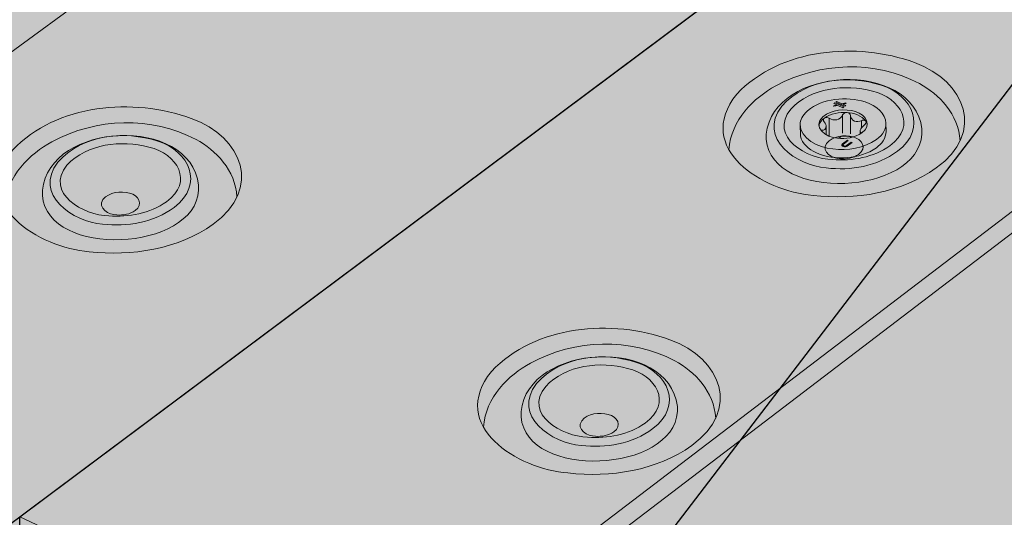
# Model space of a CAD drawing. Extents: x 60 to 598, y 140 to 763.
# Drawn here: x 255 to 296, y 392 to 413 of the extents above; entities that cross this region are included whole.
import ezdxf

# ---------------------------------------------------------------- set-up
doc = ezdxf.new("R2010")
doc.units = 0
doc.header["$MEASUREMENT"] = 0
doc.layers.add('CLT', color=7, linetype='Continuous', lineweight=0)
doc.layers.add('LDSS48', color=7, linetype='Continuous', lineweight=0)

# ---------------------------------------------------------------- blocks, each defined once
blk = doc.blocks.new('Block_0')
at = {"layer": 'CLT', "true_color": 0xecaa5c, "transparency": 33554687}
h = blk.add_hatch(color=43, dxfattribs=at)
h.dxf.hatch_style = 2
h.paths.add_polyline_path([(187.742, 490.279), (167.11, 495.625), (167.11, 482.46), (59.711, 414.533), (59.711, 368.046), (111.758, 340.198), (111.758, 326.674), (132.625, 338.323), (132.625, 329.077), (193.762, 296.608), (254.649, 344.369), (254.649, 355.533), (310.122, 428.139), (332.169, 444.704), (458.665, 544.389), (398.224, 565.726), (397.925, 578.666), (375.975, 565.233), (375.942, 565.282), (375.746, 573.755), (334.766, 588.477), (187.75, 495.625), (187.75, 490.311)])
h = blk.add_hatch(color=43, dxfattribs=at)
h.dxf.hatch_style = 2
h.paths.add_polyline_path([(597.586, 451.804), (494.265, 353.007), (494.265, 339.25), (475.148, 340.721), (475.125, 340.721), (475.125, 334.673), (406.865, 269.284), (336.733, 303.879), (336.733, 312.17), (316.127, 301.587), (316.127, 314.044), (254.652, 344.369), (254.652, 392.025), (458.665, 544.389), (517.489, 522.953), (517.687, 514.421), (517.702, 514.397), (539.658, 527.834), (539.957, 514.895), (597.586, 494.227)])
at = {"layer": 'CLT', "color": 250, "lineweight": 25, "true_color": 0x231f20}
for points in [[(187.742, 490.279), (167.11, 495.625), (167.11, 482.46), (59.711, 414.533), (59.711, 368.046), (111.758, 340.198), (111.758, 326.674), (132.625, 338.323), (132.625, 329.077), (193.762, 296.608), (254.649, 344.369), (254.649, 355.533), (310.122, 428.139), (332.169, 444.704), (458.665, 544.389), (398.224, 565.726), (397.925, 578.666), (375.975, 565.233), (375.942, 565.282), (375.746, 573.755), (334.766, 588.477), (187.75, 495.625), (187.75, 490.311)], [(397.878, 499.01), (193.762, 346.542), (193.75, 346.542), (132.625, 377.208), (139.09, 387.811), (111.758, 374.622), (116.77, 385.255), (59.711, 414.533)]]:
    blk.add_lwpolyline(points, dxfattribs=at)
blk.add_lwpolyline([(597.586, 451.804), (494.265, 353.007), (494.265, 339.25), (475.148, 340.721), (475.125, 340.721), (475.125, 334.673), (406.865, 269.284), (336.733, 303.879), (336.733, 312.17), (316.127, 301.587), (316.127, 314.044), (254.652, 344.369), (254.652, 392.025), (458.665, 544.389), (517.489, 522.953), (517.687, 514.421), (517.702, 514.397), (539.658, 527.834), (539.957, 514.895), (597.586, 494.227)], close=True, dxfattribs=at)
at = {"layer": 'CLT', "color": 250, "lineweight": 18, "true_color": 0x231f20}
blk.add_lwpolyline([(254.652, 392.025), (320.68, 360.964), (316.127, 350.649), (343.123, 364.513), (336.733, 353.423), (406.862, 320.479), (475.125, 382.75), (465.281, 388.686), (486.531, 387.051), (494.265, 386.456), (485.599, 392.316), (597.586, 494.227)], dxfattribs=at)
blk = doc.blocks.new('Block_33')
at = {"layer": 'LDSS48', "color": 250, "lineweight": 9, "true_color": 0x231f20}
blk.add_lwpolyline([(375.436, 465.133), (246.247, 366.631), (233.681, 372.719)], dxfattribs=at)
blk = doc.blocks.new('Block_37')
at = {"layer": 'LDSS48', "true_color": 0xdbc500, "transparency": 33554687}
h = blk.add_hatch(color=52, dxfattribs=at)
h.dxf.hatch_style = 2
edge = h.paths.add_edge_path()
edge.add_spline(control_points=[(287.503, 408.543), (287.507, 408.727), (287.597, 408.922), (287.81, 409.117), (288.464, 409.661), (289.441, 409.736), (290.238, 409.494), (290.733, 409.357), (291.101, 408.989), (291.115, 408.597), (291.115, 408.597), (291.121, 408.25), (291.121, 408.25), (291.122, 407.97), (290.933, 407.728), (290.713, 407.566), (290.362, 407.31), (289.924, 407.191), (289.493, 407.154), (289.044, 407.12), (288.579, 407.175), (288.167, 407.363), (287.87, 407.5), (287.573, 407.734), (287.515, 408.068), (287.515, 408.068), (287.503, 408.543), (287.503, 408.543)], knot_values=[0, 0, 0, 0, 1, 1, 1, 2, 2, 2, 3, 3, 3, 4, 4, 4, 5, 5, 5, 6, 6, 6, 7, 7, 7, 8, 8, 8, 9, 9, 9, 9], degree=3, periodic=0)
at = {"layer": 'LDSS48', "true_color": 0x231f20, "transparency": 33554687}
h = blk.add_hatch(color=250, dxfattribs=at)
h.dxf.hatch_style = 2
h.paths.add_polyline_path([(289.341, 409.284), (289.158, 409.368), (289.229, 409.385), (289.382, 409.314), (289.423, 409.345), (289.299, 409.402), (289.436, 409.435), (289.421, 409.459), (289.26, 409.42), (289.046, 409.519), (289.005, 409.488), (289.19, 409.403), (289.119, 409.386), (288.963, 409.458), (288.922, 409.427), (289.049, 409.369), (288.911, 409.335), (288.926, 409.311), (289.088, 409.351), (289.3, 409.253)])
h = blk.add_hatch(color=250, dxfattribs=at)
h.dxf.hatch_style = 2
edge = h.paths.add_edge_path()
edge.add_spline(control_points=[(289.659, 407.808), (289.659, 407.808), (289.461, 407.661), (289.461, 407.661), (289.421, 407.608), (289.243, 407.651), (289.334, 407.72), (289.334, 407.72), (289.532, 407.866), (289.532, 407.866), (289.532, 407.866), (289.494, 407.884), (289.494, 407.884), (289.494, 407.884), (289.285, 407.729), (289.285, 407.729), (289.179, 407.634), (289.429, 407.569), (289.487, 407.636), (289.487, 407.636), (289.696, 407.791), (289.696, 407.791), (289.696, 407.791), (289.659, 407.808), (289.659, 407.808)], knot_values=[0, 0, 0, 0, 1, 1, 1, 2, 2, 2, 3, 3, 3, 4, 4, 4, 5, 5, 5, 6, 6, 6, 7, 7, 7, 8, 8, 8, 8], degree=3, periodic=0)
at = {"layer": 'LDSS48', "color": 250, "lineweight": 5, "true_color": 0x231f20}
for p, q in [((288.731, 408.81), (288.731, 408.057)), ((289.292, 408.946), (289.292, 408.175)), ((289.624, 408.922), (289.624, 408.15)), ((290.088, 408.707), (290.088, 408.399)), ((288.42, 408.301), (288.42, 408.249)), ((288.598, 408.448), (288.598, 408.115)), ((290.03, 408.258), (290.03, 408.146))]:
    blk.add_line(p, q, dxfattribs=at)
at = {"layer": 'LDSS48'}
blk.add_lwpolyline([(289.341, 409.284), (289.158, 409.368), (289.229, 409.385), (289.382, 409.314), (289.423, 409.345), (289.299, 409.402), (289.436, 409.435), (289.421, 409.459), (289.26, 409.42), (289.046, 409.519), (289.005, 409.488), (289.19, 409.403), (289.119, 409.386), (288.963, 409.458), (288.922, 409.427), (289.049, 409.369), (288.911, 409.335), (288.926, 409.311), (289.088, 409.351), (289.3, 409.253)], close=True, dxfattribs=at)
at = {"layer": 'LDSS48', "color": 250, "lineweight": 9, "true_color": 0x231f20}
blk.add_open_spline([(287.503, 408.543), (287.507, 408.727), (287.597, 408.922), (287.81, 409.117), (288.464, 409.661), (289.441, 409.736), (290.238, 409.494), (290.733, 409.357), (291.101, 408.989), (291.115, 408.597), (291.115, 408.597), (291.121, 408.25), (291.121, 408.25), (291.122, 407.97), (290.933, 407.728), (290.713, 407.566), (290.362, 407.31), (289.924, 407.191), (289.493, 407.154), (289.044, 407.12), (288.579, 407.175), (288.167, 407.363), (287.87, 407.5), (287.573, 407.734), (287.515, 408.068), (287.515, 408.068), (287.503, 408.543), (287.503, 408.543)], degree=3, knots=[0, 0, 0, 0, 1, 1, 1, 2, 2, 2, 3, 3, 3, 4, 4, 4, 5, 5, 5, 6, 6, 6, 7, 7, 7, 8, 8, 8, 9, 9, 9, 9], dxfattribs=at)
at = {"layer": 'LDSS48', "color": 250, "lineweight": 5, "true_color": 0x231f20}
for points, knots in [([(290.104, 408.195), (290.545, 408.499), (290.278, 408.972), (289.836, 409.087), (289.386, 409.224), (288.834, 409.182), (288.464, 408.875), (287.985, 408.442), (288.61, 407.989), (289.071, 407.97), (289.425, 407.93), (289.811, 407.987), (290.104, 408.195)], [0, 0, 0, 0, 1, 1, 1, 2, 2, 2, 3, 3, 3, 4, 4, 4, 4]), ([(290.33, 408.528), (290.322, 408.584), (290.3, 408.638), (290.268, 408.686), (290.095, 408.934), (289.77, 409.025), (289.479, 409.05), (289.149, 409.072), (288.796, 409.012), (288.525, 408.817), (288.414, 408.736), (288.318, 408.622), (288.297, 408.484)], [0, 0, 0, 0, 1, 1, 1, 2, 2, 2, 3, 3, 3, 4, 4, 4, 4]), ([(290.085, 408.182), (289.938, 408.267), (290.122, 408.449), (290.207, 408.525), (290.254, 408.565), (290.301, 408.629), (290.268, 408.686), (290.229, 408.74), (290.147, 408.731), (290.088, 408.707), (289.898, 408.612), (289.637, 408.691), (289.624, 408.922), (289.617, 408.993), (289.551, 409.046), (289.479, 409.05), (289.404, 409.056), (289.324, 409.014), (289.292, 408.946), (289.201, 408.73), (288.918, 408.682), (288.731, 408.81), (288.67, 408.847), (288.583, 408.859), (288.525, 408.817), (288.469, 408.777), (288.478, 408.703), (288.518, 408.652), (288.63, 408.527), (288.636, 408.293), (288.42, 408.301), (288.406, 408.3), (288.393, 408.298), (288.382, 408.294)], [0, 0, 0, 0, 1, 1, 1, 2, 2, 2, 3, 3, 3, 4, 4, 4, 5, 5, 5, 6, 6, 6, 7, 7, 7, 8, 8, 8, 9, 9, 9, 10, 10, 10, 11, 11, 11, 11]), ([(287.503, 408.543), (287.493, 407.993), (288.266, 407.549), (288.884, 407.515), (289.51, 407.444), (290.194, 407.545), (290.713, 407.914), (291.005, 408.121), (291.123, 408.363), (291.115, 408.597)], [0, 0, 0, 0, 1, 1, 1, 2, 2, 2, 3, 3, 3, 3]), ([(289.662, 408.001), (289.659, 408.007), (289.656, 408.012), (289.654, 408.017), (289.654, 408.017), (289.655, 408.019), (289.655, 408.019), (289.515, 408.055), (289.368, 408.065), (289.223, 408.052), (289.223, 408.052), (289.226, 408.05), (289.226, 408.05), (289.193, 408.015), (289.151, 407.985), (289.106, 407.966)], [0, 0, 0, 0, 1, 1, 1, 2, 2, 2, 3, 3, 3, 4, 4, 4, 5, 5, 5, 5])]:
    blk.add_open_spline(points, degree=3, knots=knots, dxfattribs=at)
at = {"layer": 'LDSS48'}
blk.add_open_spline([(289.659, 407.808), (289.659, 407.808), (289.461, 407.661), (289.461, 407.661), (289.421, 407.608), (289.243, 407.651), (289.334, 407.72), (289.334, 407.72), (289.532, 407.866), (289.532, 407.866), (289.532, 407.866), (289.494, 407.884), (289.494, 407.884), (289.494, 407.884), (289.285, 407.729), (289.285, 407.729), (289.179, 407.634), (289.429, 407.569), (289.487, 407.636), (289.487, 407.636), (289.696, 407.791), (289.696, 407.791), (289.696, 407.791), (289.659, 407.808), (289.659, 407.808)], degree=3, knots=[0, 0, 0, 0, 1, 1, 1, 2, 2, 2, 3, 3, 3, 4, 4, 4, 5, 5, 5, 6, 6, 6, 7, 7, 7, 8, 8, 8, 8], dxfattribs=at)
blk = doc.blocks.new('Block_43')
at = {"layer": 'LDSS48', "color": 250, "lineweight": 9, "true_color": 0x231f20}
for points, knots in [([(293.237, 406.716), (295.298, 408.207), (294.491, 410.364), (292.319, 411.155), (289.885, 412.036), (286.685, 411.774), (284.835, 409.821), (282.998, 407.54), (285.949, 405.72), (288.046, 405.562), (289.823, 405.357), (291.758, 405.66), (293.237, 406.716)], [0, 0, 0, 0, 1, 1, 1, 2, 2, 2, 3, 3, 3, 4, 4, 4, 4]), ([(294.238, 407.861), (294.172, 408.993), (293.349, 409.814), (292.525, 410.269), (290.636, 411.265), (288.353, 411.175), (286.478, 410.176), (285.554, 409.657), (284.593, 408.757), (284.505, 407.479)], [0, 0, 0, 0, 1, 1, 1, 2, 2, 2, 3, 3, 3, 3]), ([(286.08, 407.92), (286.303, 405.268), (292.471, 405.556), (292.631, 408.141), (292.631, 408.141), (292.631, 408.357), (292.631, 408.357), (292.261, 411.311), (286.368, 411.015), (286.08, 408.136), (286.08, 408.136), (286.08, 407.92), (286.08, 407.92)], [0, 0, 0, 0, 1, 1, 1, 2, 2, 2, 3, 3, 3, 4, 4, 4, 4]), ([(291.604, 407.423), (292.885, 408.393), (292.236, 409.786), (290.914, 410.201), (289.532, 410.653), (287.764, 410.48), (286.733, 409.321), (285.668, 407.94), (287.39, 406.806), (288.597, 406.719), (289.627, 406.594), (290.747, 406.779), (291.604, 407.423)], [0, 0, 0, 0, 1, 1, 1, 2, 2, 2, 3, 3, 3, 4, 4, 4, 4]), ([(291.279, 407.654), (292.449, 408.505), (291.728, 409.665), (290.544, 409.953), (289.393, 410.254), (287.957, 410.101), (287.112, 409.193), (286.16, 408.016), (287.811, 407.083), (288.87, 407.066), (289.701, 407.004), (290.592, 407.162), (291.279, 407.654)], [0, 0, 0, 0, 1, 1, 1, 2, 2, 2, 3, 3, 3, 4, 4, 4, 4]), ([(262.792, 404.348), (264.863, 405.845), (264.052, 408.009), (261.87, 408.803), (259.426, 409.687), (256.211, 409.424), (254.354, 407.464), (252.508, 405.176), (255.473, 403.349), (257.578, 403.191), (259.364, 402.985), (261.307, 403.289), (262.792, 404.348)], [0, 0, 0, 0, 1, 1, 1, 2, 2, 2, 3, 3, 3, 4, 4, 4, 4]), ([(263.798, 405.498), (263.731, 406.634), (262.905, 407.458), (262.077, 407.914), (260.18, 408.914), (257.887, 408.823), (256.004, 407.82), (255.076, 407.3), (254.11, 406.397), (254.022, 405.114)], [0, 0, 0, 0, 1, 1, 1, 2, 2, 2, 3, 3, 3, 3]), ([(255.604, 405.557), (255.828, 402.896), (262.023, 403.185), (262.184, 405.779), (262.184, 405.779), (262.184, 405.996), (262.184, 405.996), (261.812, 408.96), (255.894, 408.663), (255.604, 405.774), (255.604, 405.774), (255.604, 405.557), (255.604, 405.557)], [0, 0, 0, 0, 1, 1, 1, 2, 2, 2, 3, 3, 3, 4, 4, 4, 4]), ([(261.152, 405.058), (262.439, 406.032), (261.787, 407.43), (260.459, 407.846), (259.071, 408.3), (257.296, 408.126), (256.26, 406.963), (255.19, 405.578), (256.92, 404.439), (258.132, 404.352), (259.167, 404.226), (260.291, 404.412), (261.152, 405.058)], [0, 0, 0, 0, 1, 1, 1, 2, 2, 2, 3, 3, 3, 4, 4, 4, 4]), ([(260.826, 405.29), (262.001, 406.144), (261.276, 407.308), (260.088, 407.597), (258.932, 407.899), (257.49, 407.746), (256.641, 406.835), (255.684, 405.653), (257.343, 404.717), (258.406, 404.7), (259.241, 404.638), (260.135, 404.796), (260.826, 405.29)], [0, 0, 0, 0, 1, 1, 1, 2, 2, 2, 3, 3, 3, 4, 4, 4, 4]), ([(282.945, 395.03), (285.016, 396.527), (284.205, 398.691), (282.023, 399.485), (279.579, 400.369), (276.364, 400.106), (274.507, 398.146), (272.661, 395.858), (275.626, 394.031), (277.731, 393.873), (279.517, 393.667), (281.46, 393.971), (282.945, 395.03)], [0, 0, 0, 0, 1, 1, 1, 2, 2, 2, 3, 3, 3, 4, 4, 4, 4]), ([(283.951, 396.18), (283.884, 397.316), (283.058, 398.14), (282.23, 398.596), (280.333, 399.595), (278.04, 399.505), (276.157, 398.502), (275.229, 397.982), (274.263, 397.079), (274.175, 395.796)], [0, 0, 0, 0, 1, 1, 1, 2, 2, 2, 3, 3, 3, 3]), ([(275.757, 396.239), (275.981, 393.578), (282.176, 393.867), (282.337, 396.461), (282.337, 396.461), (282.337, 396.678), (282.337, 396.678), (281.965, 399.642), (276.047, 399.345), (275.757, 396.456), (275.757, 396.456), (275.757, 396.239), (275.757, 396.239)], [0, 0, 0, 0, 1, 1, 1, 2, 2, 2, 3, 3, 3, 4, 4, 4, 4]), ([(281.305, 395.74), (282.592, 396.714), (281.94, 398.112), (280.612, 398.528), (279.224, 398.982), (277.449, 398.808), (276.413, 397.645), (275.343, 396.26), (277.073, 395.121), (278.285, 395.034), (279.32, 394.908), (280.445, 395.094), (281.305, 395.74)], [0, 0, 0, 0, 1, 1, 1, 2, 2, 2, 3, 3, 3, 4, 4, 4, 4]), ([(280.979, 395.972), (282.154, 396.826), (281.429, 397.99), (280.241, 398.279), (279.085, 398.581), (277.643, 398.428), (276.794, 397.517), (275.837, 396.335), (277.496, 395.399), (278.559, 395.382), (279.394, 395.32), (280.288, 395.478), (280.979, 395.972)], [0, 0, 0, 0, 1, 1, 1, 2, 2, 2, 3, 3, 3, 4, 4, 4, 4])]:
    blk.add_open_spline(points, degree=3, knots=knots, dxfattribs=at)
blk = doc.blocks.new('Block_30')
at = {"layer": 'LDSS48', "true_color": 0xcbd6df, "transparency": 33554687}
h = blk.add_hatch(color=254, dxfattribs=at)
h.dxf.hatch_style = 2
edge = h.paths.add_edge_path()
edge.add_spline(control_points=[(365.724, 464.761), (365.51, 464.639), (365.241, 464.611), (364.993, 464.643), (364.692, 464.665), (364.223, 464.927), (364.477, 465.233), (364.735, 465.493), (365.193, 465.51), (365.542, 465.405), (365.887, 465.315), (366.087, 464.962), (365.724, 464.761)], knot_values=[0, 0, 0, 0, 1, 1, 1, 2, 2, 2, 3, 3, 3, 4, 4, 4, 4], degree=3, periodic=0)
edge = h.paths.add_edge_path()
edge.add_spline(control_points=[(356.855, 454.233), (356.641, 454.103), (356.37, 454.07), (356.119, 454.098), (355.815, 454.116), (355.338, 454.377), (355.59, 454.696), (355.846, 454.968), (356.308, 454.994), (356.661, 454.892), (357.011, 454.805), (357.218, 454.446), (356.855, 454.233)], knot_values=[0, 0, 0, 0, 1, 1, 1, 2, 2, 2, 3, 3, 3, 4, 4, 4, 4], degree=3, periodic=0)
edge = h.paths.add_edge_path()
edge.add_spline(control_points=[(346.217, 472.74), (346.007, 472.618), (345.742, 472.59), (345.498, 472.62), (345.201, 472.64), (344.739, 472.897), (344.987, 473.2), (345.241, 473.457), (345.691, 473.476), (346.035, 473.375), (346.376, 473.287), (346.574, 472.94), (346.217, 472.74)], knot_values=[0, 0, 0, 0, 1, 1, 1, 2, 2, 2, 3, 3, 3, 4, 4, 4, 4], degree=3, periodic=0)
edge = h.paths.add_edge_path()
edge.add_spline(control_points=[(341.667, 446.332), (341.462, 446.185), (341.195, 446.137), (340.947, 446.156), (340.646, 446.161), (340.165, 446.416), (340.4, 446.764), (340.641, 447.064), (341.095, 447.112), (341.448, 447.02), (341.797, 446.944), (342.016, 446.573), (341.667, 446.332)], knot_values=[0, 0, 0, 0, 1, 1, 1, 2, 2, 2, 3, 3, 3, 4, 4, 4, 4], degree=3, periodic=0)
edge = h.paths.add_edge_path()
edge.add_spline(control_points=[(337.19, 462.478), (336.979, 462.353), (336.711, 462.323), (336.464, 462.352), (336.164, 462.37), (335.695, 462.626), (335.944, 462.934), (336.198, 463.195), (336.654, 463.218), (337.002, 463.117), (337.347, 463.031), (337.549, 462.681), (337.19, 462.478)], knot_values=[0, 0, 0, 0, 1, 1, 1, 2, 2, 2, 3, 3, 3, 4, 4, 4, 4], degree=3, periodic=0)
edge = h.paths.add_edge_path()
edge.add_spline(control_points=[(332.181, 435.507), (331.974, 435.359), (331.707, 435.312), (331.458, 435.33), (331.155, 435.335), (330.672, 435.591), (330.908, 435.941), (331.15, 436.241), (331.607, 436.29), (331.961, 436.198), (332.311, 436.121), (332.531, 435.749), (332.181, 435.507)], knot_values=[0, 0, 0, 0, 1, 1, 1, 2, 2, 2, 3, 3, 3, 4, 4, 4, 4], degree=3, periodic=0)
edge = h.paths.add_edge_path()
edge.add_spline(control_points=[(321.783, 454.693), (321.579, 454.549), (321.315, 454.502), (321.069, 454.52), (320.771, 454.525), (320.294, 454.775), (320.527, 455.117), (320.766, 455.41), (321.216, 455.457), (321.566, 455.367), (321.911, 455.292), (322.129, 454.929), (321.783, 454.693)], knot_values=[0, 0, 0, 0, 1, 1, 1, 2, 2, 2, 3, 3, 3, 4, 4, 4, 4], degree=3, periodic=0)
edge = h.paths.add_edge_path()
edge.add_spline(control_points=[(316.224, 427.271), (316.013, 427.121), (315.741, 427.072), (315.487, 427.091), (315.179, 427.096), (314.686, 427.357), (314.926, 427.714), (315.174, 428.021), (315.638, 428.07), (316, 427.976), (316.357, 427.898), (316.581, 427.518), (316.224, 427.271)], knot_values=[0, 0, 0, 0, 1, 1, 1, 2, 2, 2, 3, 3, 3, 4, 4, 4, 4], degree=3, periodic=0)
edge = h.paths.add_edge_path()
edge.add_spline(control_points=[(312.329, 444.044), (312.122, 443.897), (311.855, 443.849), (311.606, 443.868), (311.303, 443.873), (310.82, 444.129), (311.056, 444.479), (311.298, 444.779), (311.755, 444.827), (312.109, 444.735), (312.459, 444.658), (312.679, 444.286), (312.329, 444.044)], knot_values=[0, 0, 0, 0, 1, 1, 1, 2, 2, 2, 3, 3, 3, 4, 4, 4, 4], degree=3, periodic=0)
edge = h.paths.add_edge_path()
edge.add_spline(control_points=[(306.447, 415.931), (306.236, 415.781), (305.962, 415.732), (305.707, 415.751), (305.397, 415.756), (304.903, 416.018), (305.144, 416.376), (305.392, 416.684), (305.859, 416.733), (306.222, 416.639), (306.581, 416.56), (306.806, 416.179), (306.447, 415.931)], knot_values=[0, 0, 0, 0, 1, 1, 1, 2, 2, 2, 3, 3, 3, 4, 4, 4, 4], degree=3, periodic=0)
edge = h.paths.add_edge_path()
edge.add_spline(control_points=[(296.381, 435.962), (296.172, 435.814), (295.9, 435.766), (295.647, 435.785), (295.34, 435.789), (294.85, 436.046), (295.089, 436.398), (295.335, 436.7), (295.798, 436.749), (296.158, 436.656), (296.514, 436.579), (296.737, 436.205), (296.381, 435.962)], knot_values=[0, 0, 0, 0, 1, 1, 1, 2, 2, 2, 3, 3, 3, 4, 4, 4, 4], degree=3, periodic=0)
edge = h.paths.add_edge_path()
edge.add_spline(control_points=[(289.967, 407.289), (289.749, 407.133), (289.466, 407.083), (289.202, 407.102), (288.882, 407.107), (288.37, 407.379), (288.62, 407.749), (288.877, 408.067), (289.359, 408.119), (289.734, 408.021), (290.105, 407.94), (290.338, 407.546), (289.967, 407.289)], knot_values=[0, 0, 0, 0, 1, 1, 1, 2, 2, 2, 3, 3, 3, 4, 4, 4, 4], degree=3, periodic=0)
edge = h.paths.add_edge_path()
edge.add_spline(control_points=[(286.393, 424.855), (286.181, 424.704), (285.908, 424.656), (285.652, 424.675), (285.343, 424.68), (284.848, 424.942), (285.089, 425.3), (285.338, 425.607), (285.805, 425.657), (286.167, 425.563), (286.526, 425.484), (286.751, 425.103), (286.393, 424.855)], knot_values=[0, 0, 0, 0, 1, 1, 1, 2, 2, 2, 3, 3, 3, 4, 4, 4, 4], degree=3, periodic=0)
edge = h.paths.add_edge_path()
edge.add_spline(control_points=[(279.661, 395.606), (279.442, 395.449), (279.157, 395.399), (278.892, 395.419), (278.571, 395.423), (278.057, 395.696), (278.308, 396.068), (278.566, 396.387), (279.051, 396.438), (279.427, 396.34), (279.8, 396.259), (280.034, 395.863), (279.661, 395.606)], knot_values=[0, 0, 0, 0, 1, 1, 1, 2, 2, 2, 3, 3, 3, 4, 4, 4, 4], degree=3, periodic=0)
edge = h.paths.add_edge_path()
edge.add_spline(control_points=[(270.02, 416.411), (269.803, 416.258), (269.523, 416.208), (269.261, 416.228), (268.945, 416.233), (268.438, 416.498), (268.685, 416.862), (268.939, 417.173), (269.418, 417.223), (269.789, 417.128), (270.157, 417.048), (270.387, 416.662), (270.02, 416.411)], knot_values=[0, 0, 0, 0, 1, 1, 1, 2, 2, 2, 3, 3, 3, 4, 4, 4, 4], degree=3, periodic=0)
edge = h.paths.add_edge_path()
edge.add_spline(control_points=[(262.548, 386.555), (262.325, 386.395), (262.035, 386.343), (261.765, 386.364), (261.437, 386.369), (260.913, 386.646), (261.169, 387.026), (261.432, 387.352), (261.926, 387.404), (262.31, 387.304), (262.69, 387.221), (262.928, 386.818), (262.548, 386.555)], knot_values=[0, 0, 0, 0, 1, 1, 1, 2, 2, 2, 3, 3, 3, 4, 4, 4, 4], degree=3, periodic=0)
edge = h.paths.add_edge_path()
edge.add_spline(control_points=[(259.508, 404.924), (259.289, 404.767), (259.004, 404.717), (258.739, 404.737), (258.418, 404.742), (257.904, 405.014), (258.155, 405.386), (258.413, 405.705), (258.898, 405.756), (259.274, 405.658), (259.647, 405.577), (259.881, 405.181), (259.508, 404.924)], knot_values=[0, 0, 0, 0, 1, 1, 1, 2, 2, 2, 3, 3, 3, 4, 4, 4, 4], degree=3, periodic=0)
edge = h.paths.add_edge_path()
edge.add_spline(control_points=[(251.586, 374.254), (251.362, 374.093), (251.071, 374.042), (250.8, 374.062), (250.471, 374.067), (249.945, 374.346), (250.201, 374.726), (250.465, 375.053), (250.962, 375.106), (251.347, 375.006), (251.729, 374.922), (251.968, 374.517), (251.586, 374.254)], knot_values=[0, 0, 0, 0, 1, 1, 1, 2, 2, 2, 3, 3, 3, 4, 4, 4, 4], degree=3, periodic=0)
edge = h.paths.add_edge_path()
edge.add_spline(control_points=[(242.392, 396.052), (242.17, 395.894), (241.881, 395.844), (241.612, 395.863), (241.286, 395.868), (240.764, 396.142), (241.019, 396.516), (241.281, 396.837), (241.773, 396.888), (242.155, 396.79), (242.533, 396.708), (242.771, 396.31), (242.392, 396.052)], knot_values=[0, 0, 0, 0, 1, 1, 1, 2, 2, 2, 3, 3, 3, 4, 4, 4, 4], degree=3, periodic=0)
edge = h.paths.add_edge_path()
edge.add_spline(control_points=[(231.245, 384.006), (231.02, 383.845), (230.729, 383.793), (230.458, 383.814), (230.129, 383.819), (229.603, 384.097), (229.859, 384.478), (230.124, 384.805), (230.62, 384.858), (231.005, 384.758), (231.387, 384.674), (231.626, 384.269), (231.245, 384.006)], knot_values=[0, 0, 0, 0, 1, 1, 1, 2, 2, 2, 3, 3, 3, 4, 4, 4, 4], degree=3, periodic=0)
edge = h.paths.add_edge_path()
edge.add_spline(control_points=[(374.825, 467.102), (374.825, 467.102), (363.462, 471.743), (363.462, 471.743), (363.462, 471.743), (362.862, 473.643), (362.862, 473.643), (362.862, 473.643), (359.871, 473.421), (359.432, 473.389), (359.432, 473.389), (348.16, 477.993), (348.16, 477.993), (348.16, 477.993), (344.65, 477.732), (344.65, 477.732), (344.65, 477.732), (214.118, 382.196), (214.118, 382.196), (214.118, 382.196), (214.118, 381.278), (214.118, 381.278), (214.118, 381.278), (226.305, 375.371), (226.305, 375.371), (226.305, 375.371), (225.24, 372.298), (225.24, 372.298), (225.24, 372.298), (225.24, 371.375), (225.24, 371.375), (225.24, 371.375), (226.097, 371.763), (227.294, 372.305), (230.068, 373.561), (234.672, 375.646), (234.672, 375.646), (234.672, 375.646), (233.681, 372.719), (233.681, 372.719), (233.681, 372.719), (233.681, 371.796), (233.681, 371.796), (233.681, 371.796), (246.247, 365.705), (246.247, 365.705), (246.247, 365.705), (375.436, 464.259), (375.436, 464.259), (375.436, 464.259), (375.436, 465.133), (375.436, 465.133), (375.436, 465.133), (374.825, 467.102), (374.825, 467.102)], knot_values=[0, 0, 0, 0, 1, 1, 1, 2, 2, 2, 3, 3, 3, 4, 4, 4, 5, 5, 5, 6, 6, 6, 7, 7, 7, 8, 8, 8, 9, 9, 9, 10, 10, 10, 11, 11, 11, 12, 12, 12, 13, 13, 13, 14, 14, 14, 15, 15, 15, 16, 16, 16, 17, 17, 17, 18, 18, 18, 18], degree=3, periodic=0)
at = {"layer": 'LDSS48', "color": 250, "lineweight": 13, "true_color": 0x231f20}
for points, knots in [([(374.825, 467.102), (374.825, 467.102), (363.462, 471.743), (363.462, 471.743), (363.462, 471.743), (362.862, 473.643), (362.862, 473.643), (362.862, 473.643), (359.871, 473.421), (359.432, 473.389), (359.432, 473.389), (348.16, 477.993), (348.16, 477.993), (348.16, 477.993), (344.65, 477.732), (344.65, 477.732), (344.65, 477.732), (214.118, 382.196), (214.118, 382.196), (214.118, 382.196), (214.118, 381.278), (214.118, 381.278), (214.118, 381.278), (226.305, 375.371), (226.305, 375.371), (226.305, 375.371), (225.24, 372.298), (225.24, 372.298), (225.24, 372.298), (225.24, 371.375), (225.24, 371.375), (225.24, 371.375), (226.097, 371.763), (227.294, 372.305), (230.068, 373.561), (234.672, 375.646), (234.672, 375.646), (234.672, 375.646), (233.681, 372.719), (233.681, 372.719), (233.681, 372.719), (233.681, 371.796), (233.681, 371.796), (233.681, 371.796), (246.247, 365.705), (246.247, 365.705), (246.247, 365.705), (375.436, 464.259), (375.436, 464.259), (375.436, 464.259), (375.436, 465.133), (375.436, 465.133), (375.436, 465.133), (374.825, 467.102), (374.825, 467.102)], [0, 0, 0, 0, 1, 1, 1, 2, 2, 2, 3, 3, 3, 4, 4, 4, 5, 5, 5, 6, 6, 6, 7, 7, 7, 8, 8, 8, 9, 9, 9, 10, 10, 10, 11, 11, 11, 12, 12, 12, 13, 13, 13, 14, 14, 14, 15, 15, 15, 16, 16, 16, 17, 17, 17, 18, 18, 18, 18]), ([(289.967, 407.289), (289.749, 407.133), (289.466, 407.083), (289.202, 407.102), (288.882, 407.107), (288.37, 407.379), (288.62, 407.749), (288.877, 408.067), (289.359, 408.119), (289.734, 408.021), (290.105, 407.94), (290.338, 407.546), (289.967, 407.289)], [0, 0, 0, 0, 1, 1, 1, 2, 2, 2, 3, 3, 3, 4, 4, 4, 4]), ([(259.508, 404.924), (259.289, 404.767), (259.004, 404.717), (258.739, 404.737), (258.418, 404.742), (257.904, 405.014), (258.155, 405.386), (258.413, 405.705), (258.898, 405.756), (259.274, 405.658), (259.647, 405.577), (259.881, 405.181), (259.508, 404.924)], [0, 0, 0, 0, 1, 1, 1, 2, 2, 2, 3, 3, 3, 4, 4, 4, 4]), ([(279.661, 395.606), (279.442, 395.449), (279.157, 395.399), (278.892, 395.419), (278.571, 395.423), (278.057, 395.696), (278.308, 396.068), (278.566, 396.387), (279.051, 396.438), (279.427, 396.34), (279.8, 396.259), (280.034, 395.863), (279.661, 395.606)], [0, 0, 0, 0, 1, 1, 1, 2, 2, 2, 3, 3, 3, 4, 4, 4, 4])]:
    blk.add_open_spline(points, degree=3, knots=knots, dxfattribs=at)
at = {"layer": 'LDSS48'}
for name in ['Block_43', 'Block_33', 'Block_37']:
    blk.add_blockref(name, (0, 0), dxfattribs=at)

msp = doc.modelspace()

# ---------------------------------------------------------------- block references
at = {"layer": 'CLT'}
msp.add_blockref('Block_0', (0, 0), dxfattribs=at)
at = {"layer": 'LDSS48'}
msp.add_blockref('Block_30', (0, 0), dxfattribs=at)

doc.saveas('drawing.dxf')
